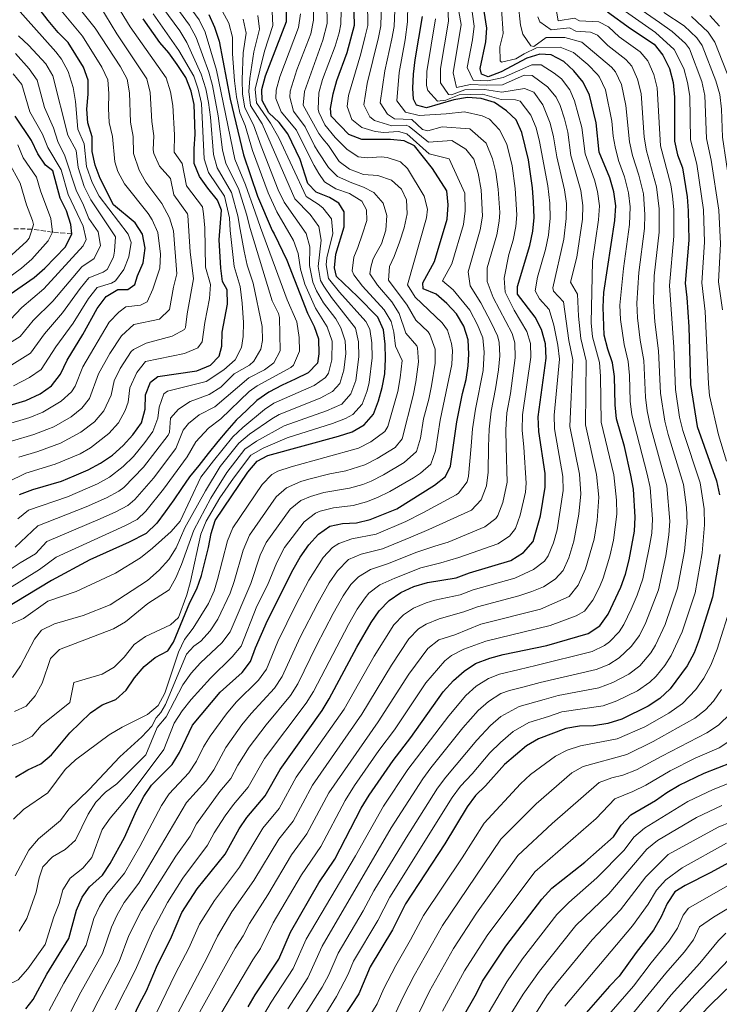
# Model space of a CAD drawing. Units: metres. Extents: x 630222 to 631958, y 4787517 to 4789857.
# Drawn here: x 631311 to 631564, y 4787945 to 4788301 of the extents above; entities that cross this region are included whole.
import ezdxf

# ---------------------------------------------------------------- set-up
doc = ezdxf.new("R2010")
doc.units = ezdxf.units.M
doc.header["$MEASUREMENT"] = 0
doc.linetypes.add('DGN Style 3', pattern=[2.435891, 1.739922, -0.695969])
for name, color, linetype, lineweight in [('Barranco lineal', 142, 'DGN Style 3', 13), ('Curva de nivel directora', 30, 'Continuous', 30), ('Curva de nivel intermedia', 30, 'Continuous', 0)]:
    doc.layers.add(name, color=color, linetype=linetype, lineweight=lineweight)

msp = doc.modelspace()

# ---------------------------------------------------------------- linework, layer by layer
at = {"layer": 'Barranco lineal', "color": 142, "linetype": 'DGN Style 3', "lineweight": 13}
msp.add_polyline3d([(631329.97, 4788223.31, 575), (631322.98, 4788223.93, 570), (631315.61, 4788225.04, 565), (631309, 4788225.16, 560)], dxfattribs=at)
at = {"layer": 'Curva de nivel directora', "color": 30, "linetype": 'Continuous', "lineweight": 30, "flags": 128}
for points, elevation in [([(631313.33, 4787943.88), (631315.97, 4787947.19), (631320.93, 4787956.36), (631328.93, 4787969.2), (631331.69, 4787979.47), (631333.7, 4787984.12), (631336.33, 4787987.9), (631341.07, 4787992.05), (631343.78, 4787996.25), (631349, 4788005.62), (631353.31, 4788015.42), (631355.95, 4788020.38), (631358.72, 4788024.54), (631366.21, 4788032), (631368.78, 4788036.29), (631373.56, 4788046.09), (631383.53, 4788058.04), (631391.38, 4788065.16), (631394.5, 4788069.07), (631396.29, 4788074.07), (631400.6, 4788083.89), (631409.82, 4788102.26), (631412.32, 4788106.77), (631415.49, 4788111.15), (631418.94, 4788115.05), (631423.03, 4788117.91), (631427.62, 4788118.91), (631432.74, 4788119.17), (631437.61, 4788120.3), (631447.22, 4788124.16), (631460.87, 4788132.67), (631464.77, 4788135.87), (631466.62, 4788139.55), (631468.91, 4788155.54), (631470.91, 4788165.72), (631472.22, 4788170.8), (631473, 4788175.74), (631473.25, 4788179.89), (631472.92, 4788185.12), (631471.36, 4788189.99), (631468.74, 4788194.5), (631465.31, 4788198.25), (631461.38, 4788201.58), (631456.75, 4788203.49), (631456.65, 4788205.72), (631460.79, 4788213.31), (631465.36, 4788228.6), (631465.77, 4788233.81), (631465.24, 4788238.78), (631460.1, 4788246.85), (631453.57, 4788255.12), (631449.93, 4788256.87), (631444.98, 4788257.35), (631434.58, 4788257.39), (631429.88, 4788259.12), (631423.51, 4788265.73), (631423.34, 4788268.55), (631424.23, 4788273.84), (631425.54, 4788278.67), (631429.33, 4788288.77), (631431.96, 4788298.63), (631431.58, 4788312)], 700), ([(631303.29, 4788160.19), (631313.39, 4788163.24), (631318.58, 4788165.62), (631322.65, 4788168.52), (631325.91, 4788172.73), (631328.32, 4788177.82), (631333.94, 4788186.97), (631339.12, 4788196.42), (631342.42, 4788200.73), (631346.61, 4788203.26), (631350.21, 4788203.26), (631352.66, 4788205.01), (631353.66, 4788208.2), (631355.73, 4788212.92), (631356.4, 4788218.16), (631355.43, 4788223.2), (631352.86, 4788227.32), (631345.05, 4788233.83), (631340.22, 4788243.24), (631338.4, 4788248.06), (631337.32, 4788253.07), (631337.28, 4788258.27), (631335.71, 4788263.32), (631335.44, 4788268.31), (631335.92, 4788273.71), (631335.89, 4788278.71), (631334.23, 4788283.48), (631328.66, 4788292.34), (631325.06, 4788295.88), (631321.49, 4788300.24), (631318.22, 4788304.47)], 600), ([(631309.7, 4788027.44), (631314.06, 4788030.06), (631318.8, 4788032.24), (631322.61, 4788035.48), (631329.21, 4788043.37), (631336.76, 4788050.64), (631340.89, 4788053.48), (631345.9, 4788055.37), (631349.54, 4788058.76), (631352.61, 4788063.17), (631356.12, 4788067.26), (631360.06, 4788070.5), (631364.65, 4788072.98), (631366.66, 4788076.06), (631372.5, 4788090.44), (631375.09, 4788095.34), (631376.74, 4788100.06), (631379.33, 4788110.22), (631380.19, 4788115.25), (631381.73, 4788120.01), (631393.53, 4788137.38), (631396.82, 4788141.39), (631400.71, 4788143.44), (631426.23, 4788150.34), (631431.1, 4788151.9), (631435.42, 4788154.4), (631438.79, 4788158.35), (631440.58, 4788163.05), (631441.97, 4788167.9), (631442.86, 4788172.84), (631443.16, 4788178.2), (631443.04, 4788183.58), (631442.38, 4788188.73), (631440.36, 4788193.31), (631433.09, 4788200.79), (631425.47, 4788207.9), (631424.69, 4788211.08), (631425.22, 4788215.99), (631428.27, 4788225.87), (631428.27, 4788231.22), (631426.35, 4788234.33), (631422.99, 4788236.45), (631418.16, 4788238.31), (631415.16, 4788241.44), (631412.41, 4788250.15), (631407.9, 4788259.45), (631404.76, 4788263.5), (631401.09, 4788266.99), (631398.65, 4788271.47), (631398.53, 4788275.44), (631399.81, 4788280.27), (631407.39, 4788299.93), (631407.46, 4788304.93)], 675), ([(631393.65, 4787944.52), (631396.11, 4787948.87), (631404.69, 4787961.71), (631408.82, 4787971.48), (631419.09, 4787989.24), (631424.81, 4787997.8), (631434.4, 4788016.21), (631437.2, 4788020.87), (631445.93, 4788033.46), (631452.32, 4788041.73), (631463.98, 4788058.12), (631467.69, 4788062.27), (631471.48, 4788065.66), (631475.67, 4788068.4), (631480.82, 4788070.32), (631485.64, 4788071.63), (631501.34, 4788074.85), (631516.28, 4788079.18), (631520.42, 4788081.99), (631523.47, 4788086.15), (631528, 4788095.86), (631529.71, 4788100.55), (631531.07, 4788105.75), (631532.98, 4788116.1), (631533.28, 4788121.15), (631532.6, 4788131.22), (631531.72, 4788136.32), (631529.35, 4788146.64), (631526.49, 4788156.63), (631526.01, 4788161.61), (631525.75, 4788171.88), (631525.07, 4788176.83), (631523.36, 4788181.78), (631522.09, 4788186.84), (631521.71, 4788196.93), (631521.95, 4788202.23), (631525.87, 4788228.16), (631526.24, 4788233.48), (631525.51, 4788238.42), (631524.11, 4788243.48), (631520.22, 4788252.81), (631519.17, 4788263.3), (631516.72, 4788273.35), (631514.47, 4788278.02), (631511.07, 4788282.11), (631507.43, 4788285.53), (631502.96, 4788287.91), (631498.84, 4788288.12), (631494.11, 4788286.68), (631484.82, 4788281.8), (631480.19, 4788279.9), (631477.74, 4788280.9), (631477.33, 4788283.01), (631479.35, 4788292.56), (631479.76, 4788297.55), (631478.17, 4788307.5)], 750), ([(631379.38, 4788302.48), (631381.4, 4788297.91), (631383.15, 4788292.83), (631387.11, 4788271.84), (631391.9, 4788251.88), (631397, 4788236.96), (631402.26, 4788224.57), (631402.92, 4788223.38), (631407.5, 4788213.86), (631415.06, 4788194.67), (631417.46, 4788189.93), (631418.97, 4788185.51), (631419.12, 4788180.02), (631418.56, 4788176.75), (631415.23, 4788173.25), (631410.51, 4788170.95), (631405.84, 4788168.75), (631401.01, 4788166.26), (631396.75, 4788163.25), (631393.08, 4788159.79), (631389.29, 4788156.19), (631385.88, 4788152.25), (631382.65, 4788148.42), (631379.21, 4788144.08), (631375.76, 4788139.84), (631372.46, 4788135.64), (631369.53, 4788131.55), (631366.75, 4788127.39), (631363.6, 4788123.12), (631360.63, 4788119), (631356.85, 4788115.28), (631350.65, 4788112.12), (631336.42, 4788105.74), (631322.63, 4788098.32), (631304.98, 4788087.58)], 650), ([(631311.06, 4788129.35), (631315.89, 4788131.16), (631326.2, 4788134.15), (631330.83, 4788136.03), (631335.89, 4788138.24), (631340.29, 4788140.61), (631344.71, 4788143.57), (631348.52, 4788146.96), (631352.01, 4788150.79), (631355.1, 4788155.15), (631356.44, 4788160.09), (631356.54, 4788165.33), (631358.32, 4788169.89), (631361.03, 4788171.83), (631375.13, 4788173.96), (631380.03, 4788176), (631383.11, 4788179.24), (631384.15, 4788182.88), (631384.22, 4788187.88), (631386.1, 4788197.99), (631386.06, 4788203.15), (631384.35, 4788206.15), (631383.78, 4788210.91), (631383.17, 4788221.15), (631383.99, 4788231.92), (631382.5, 4788235.48), (631379, 4788239.75), (631376.03, 4788244.01), (631374.17, 4788248.67), (631374.08, 4788254.02), (631374.42, 4788259.23), (631374.11, 4788269.93), (631373.02, 4788274.8), (631371.05, 4788279.76), (631368.04, 4788284.44), (631364.96, 4788288.59), (631361.67, 4788292.35), (631355.67, 4788300.87)], 625), ([(631349.95, 4787936.27), (631354.37, 4787945.7), (631356.91, 4787950.31), (631360.84, 4787959.66), (631365.58, 4787968.94), (631369.7, 4787978.63), (631375.16, 4787987.13), (631385.29, 4787999.65), (631390.34, 4788008.71), (631393.14, 4788012.85), (631399.76, 4788020.7), (631405.1, 4788030.13), (631420.24, 4788051.41), (631422.87, 4788055.66), (631432.82, 4788074.3), (631438.01, 4788083.22), (631440.84, 4788087.34), (631444.53, 4788091.16), (631448.69, 4788093.93), (631453.34, 4788096.13), (631458.36, 4788097.59), (631468.64, 4788099.33), (631473.4, 4788101.11), (631488.38, 4788105.52), (631492.89, 4788108.4), (631496.37, 4788112.41), (631499.03, 4788121.66), (631500.77, 4788131.93), (631500.75, 4788136.93), (631498.48, 4788152.05), (631498.2, 4788157.38), (631501.14, 4788178.52), (631500.84, 4788183.64), (631499.39, 4788188.81), (631497.12, 4788193.27), (631490.72, 4788201.62), (631490.77, 4788204.3), (631495.21, 4788219.14), (631496.36, 4788224.26), (631496.73, 4788229.24), (631496.54, 4788234.7), (631496.17, 4788239.93), (631494.69, 4788250.07), (631492.36, 4788259.87), (631490.25, 4788264.4), (631486.8, 4788267.66), (631482.5, 4788270.65), (631477.72, 4788272.14), (631472.73, 4788272.52), (631467.78, 4788271.6), (631457.88, 4788268.78), (631454.37, 4788269.7), (631453.21, 4788271.95), (631453.05, 4788275.88), (631453.2, 4788280.88), (631453.9, 4788286.08), (631456.54, 4788301.73)], 725), ([(631523.2, 4788303.43), (631531.51, 4788297.41), (631540.1, 4788291.69), (631543.23, 4788287.71), (631545.64, 4788282.93), (631546.89, 4788277.87), (631547.46, 4788272.59), (631547.43, 4788256.79), (631548.5, 4788251.78), (631550.28, 4788247.11), (631552.03, 4788236.65), (631552.36, 4788231.66), (631552.54, 4788221.02), (631551.25, 4788205.49), (631551.92, 4788200.34), (631552.56, 4788189.84), (631553.13, 4788168.95), (631555.64, 4788153.81), (631562.6, 4788134.27), (631563.68, 4788129.17)], 775), ([(631563.62, 4788298.21), (631560.12, 4788302.04)], 800), ([(631307.79, 4788201.52), (631316.43, 4788207.63), (631320.18, 4788210.94), (631327.71, 4788218.63), (631329.97, 4788223.31), (631329.56, 4788226.73), (631328.03, 4788231.66), (631325.8, 4788236.14), (631323.08, 4788245.99), (631320.51, 4788248.1), (631317.67, 4788252.21), (631315.39, 4788256.96), (631309.51, 4788265.76)], 575), ([(631563.75, 4788107.69), (631561.09, 4788092.26), (631556.37, 4788077.04), (631554.54, 4788072.25), (631551.93, 4788067.51), (631545.83, 4788059.22), (631542.16, 4788055.82), (631537.88, 4788052.94), (631528.39, 4788048.32), (631523.34, 4788046.72), (631518.14, 4788045.9), (631513.11, 4788045.79), (631508.19, 4788044.91), (631498.34, 4788041.23), (631494.06, 4788038.66), (631486.05, 4788032.01), (631479.23, 4788024.22), (631475.58, 4788020.73), (631472.58, 4788016.73), (631464.55, 4788003.33), (631450.37, 4787981.74), (631445.7, 4787972.39), (631437.65, 4787958.95), (631433.53, 4787949.28), (631427.96, 4787940.84)], 775), ([(631470.76, 4787940.33), (631475.97, 4787949.34), (631478.1, 4787953.87), (631486.54, 4787966.45), (631499.52, 4787983.43), (631503.12, 4787987.37), (631515.03, 4787996.76), (631525.41, 4788005.87), (631528.13, 4788010.07), (631531.62, 4788013.76), (631540.58, 4788018.98), (631544.66, 4788021.87), (631549.08, 4788024.47), (631558.1, 4788028.81), (631568.01, 4788032.72)], 800), ([(631569.52, 4787997.95), (631560.53, 4787992.96), (631551.31, 4787988.34), (631547.59, 4787986.04), (631544.8, 4787981.88), (631542.64, 4787977.05), (631539.78, 4787972.17), (631533.56, 4787964.15), (631527.49, 4787955.57), (631523.98, 4787952.02), (631513.88, 4787940.44)], 825), ([(631469.7, 4787807.69), (631470.16, 4787808.46), (631479.58, 4787824.34), (631484.07, 4787834.07), (631493.92, 4787852.78), (631497.91, 4787862.05), (631500.63, 4787866.54), (631506.1, 4787875.17), (631509.02, 4787879.27), (631512.01, 4787883.49), (631515.07, 4787887.44), (631522.12, 4787895.05), (631528.51, 4787903.71), (631535.36, 4787911.92), (631540.73, 4787921.02), (631547.31, 4787929.45), (631553.33, 4787937.94), (631560.48, 4787945.46), (631571.81, 4787956.38)], 850)]:
    msp.add_lwpolyline(points, dxfattribs=dict(at, elevation=elevation))
at = {"layer": 'Curva de nivel intermedia', "color": 30, "linetype": 'Continuous', "lineweight": 0, "flags": 128}
for points, elevation in [([(631306.5, 4788094.92), (631318.27, 4788102.31), (631324.3, 4788106.67), (631349.13, 4788117.97), (631353.54, 4788120.35), (631356.67, 4788123.32), (631363.1, 4788131.31), (631371.63, 4788142.9), (631374.67, 4788148.33), (631379.32, 4788153.25), (631383.73, 4788156.59), (631394.02, 4788166.45), (631396.86, 4788168.47), (631409.01, 4788175.18), (631409.99, 4788175.98), (631412.16, 4788180.98), (631412.02, 4788185.98), (631411.19, 4788191.54), (631407.62, 4788199.52), (631398.01, 4788225.63), (631396.1, 4788231.12), (631392.6, 4788241.03), (631388.73, 4788250.3), (631382.21, 4788282.35), (631378.11, 4788296.05), (631375.91, 4788300.54), (631356.74, 4788326.66)], 645), ([(631304.87, 4788100.4), (631311.34, 4788104.74), (631316.9, 4788107.91), (631320.99, 4788112.34), (631340.18, 4788120.52), (631345.82, 4788123.04), (631350.23, 4788125.41), (631352.69, 4788127.58), (631359.46, 4788135.22), (631367.5, 4788145.96), (631370.14, 4788152.58), (631372.08, 4788154.93), (631375.98, 4788158.08), (631381.58, 4788160.93), (631393.85, 4788171.45), (631399.55, 4788174.26), (631402.84, 4788176.85), (631405.13, 4788181.16), (631404.92, 4788193.16), (631404.57, 4788194.64), (631402.24, 4788199.14), (631394.35, 4788225.27), (631393.01, 4788230.46), (631390.08, 4788239.64), (631385.55, 4788248.73), (631384.32, 4788253.58), (631382.73, 4788265.91), (631380.77, 4788276.77), (631379.46, 4788281.6), (631374.82, 4788294.18), (631372.45, 4788298.57), (631352.89, 4788325.51)], 640), ([(631375.57, 4787941.67), (631388.88, 4787965.76), (631391.77, 4787970.16), (631394.03, 4787974.62), (631400.69, 4787984.98), (631409.19, 4787999.39), (631414.79, 4788006.96), (631422.68, 4788021.78), (631440.54, 4788047.3), (631451.52, 4788064.59), (631458.43, 4788073.83), (631462.33, 4788076.95), (631468.2, 4788078.77), (631477.53, 4788082.54), (631499.04, 4788087.95), (631509.41, 4788092.55), (631512.63, 4788096.65), (631515.34, 4788102.48), (631518.41, 4788113.26), (631519.57, 4788120.01), (631520.08, 4788128.33), (631519.33, 4788136.56), (631515.29, 4788154.47), (631515.5, 4788177.51), (631513.59, 4788185.56), (631512.78, 4788193.68), (631512.47, 4788201.61), (631509.91, 4788205.94), (631512.15, 4788214.93), (631514.22, 4788228.59), (631514.38, 4788233.59), (631513.65, 4788238.91), (631510.02, 4788251.62), (631508.91, 4788259.95), (631507.74, 4788264.84), (631506.16, 4788269.56), (631504.78, 4788272.57), (631501.57, 4788276.3), (631496.04, 4788280.37), (631493.15, 4788280.54), (631485.32, 4788277.06), (631479.44, 4788276.93), (631473.76, 4788277.18), (631468.8, 4788276.1), (631467.53, 4788281.38), (631470.48, 4788298.88), (631467.62, 4788314.99)], 740), ([(631306.75, 4788133.75), (631313.37, 4788136.97), (631323.96, 4788140.3), (631332.93, 4788144.02), (631336.76, 4788146.19), (631343.35, 4788151.27), (631346.79, 4788155.18), (631349.23, 4788159.58), (631350.33, 4788162.62), (631350.9, 4788167.82), (631353.44, 4788173.31), (631356.59, 4788177.33), (631370.64, 4788180.17), (631375.46, 4788182.23), (631377.02, 4788184.39), (631377.91, 4788191.3), (631379.61, 4788200.03), (631379.99, 4788205.02), (631378.17, 4788211.31), (631377.92, 4788225.55), (631377.52, 4788230.53), (631377.08, 4788233.03), (631371.4, 4788240.68), (631369.84, 4788248.68), (631366.95, 4788252.77), (631366.99, 4788259.04), (631366.38, 4788269.6), (631365.6, 4788274.58), (631364.02, 4788279.55), (631351.02, 4788297.96), (631343.84, 4788309.91)], 620), ([(631308.16, 4788148.52), (631316.31, 4788150.97), (631320.98, 4788152.73), (631323.48, 4788153.79), (631329.71, 4788157.35), (631333.64, 4788160.51), (631336.35, 4788163.95), (631339.61, 4788172.82), (631343.69, 4788180.14), (631347.88, 4788186.58), (631352.38, 4788190.69), (631361.65, 4788192.59), (631365.23, 4788196.08), (631366.64, 4788204.12), (631367.86, 4788208.96), (631366.68, 4788224.38), (631365.18, 4788229.14), (631362.45, 4788234.21), (631356.66, 4788241.91), (631354.31, 4788246.3), (631352.22, 4788252.32), (631352.15, 4788258.45), (631351.14, 4788263.56), (631350.76, 4788274.15), (631349.97, 4788279.09), (631347.51, 4788283.54), (631338.44, 4788297.47), (631327.51, 4788311.3)], 610), ([(631305.62, 4788154.31), (631314.85, 4788157.1), (631319.48, 4788158.98), (631326.18, 4788162.94), (631329.81, 4788166.41), (631331.13, 4788168.34), (631333.97, 4788175.32), (631343.5, 4788191.5), (631346.95, 4788195.12), (631349.49, 4788196.97), (631354.81, 4788197.59), (631357.16, 4788198.8), (631359.15, 4788203.39), (631361.78, 4788210.89), (631361.95, 4788215.96), (631361.05, 4788223.79), (631359.02, 4788228.38), (631357.49, 4788230.66), (631349.03, 4788241.42), (631346.59, 4788245.81), (631345.54, 4788249.25), (631344.7, 4788258.46), (631343.42, 4788263.5), (631343.17, 4788268.49), (631343.34, 4788273.93), (631342.92, 4788278.92), (631340.83, 4788283.48), (631333.77, 4788294.6), (631322.95, 4788307.73)], 605), ([(631308.95, 4788168.48), (631314.76, 4788171.58), (631318.88, 4788174.43), (631324.22, 4788182.56), (631330.44, 4788191.1), (631336.03, 4788200.04), (631339.14, 4788203.95), (631344.32, 4788205.57), (631345.71, 4788206.34), (631348.8, 4788210.43), (631350.58, 4788215), (631351.33, 4788220.19), (631350.34, 4788223.23), (631339.82, 4788236.95), (631337.34, 4788241.82), (631335.33, 4788247.65), (631334.44, 4788255.81), (631332.1, 4788261.1), (631331.28, 4788271.06), (631330.49, 4788276.13), (631328.66, 4788281.9), (631326.24, 4788286.31), (631324.21, 4788288.98), (631309.34, 4788305.72)], 595), ([(631309.55, 4788110.29), (631317.68, 4788118.01), (631335.11, 4788124.83), (631342.51, 4788128.11), (631346.91, 4788130.48), (631348.7, 4788131.88), (631355.81, 4788139.13), (631364.74, 4788150.72), (631365.18, 4788151.75), (631365.61, 4788156.83), (631368.47, 4788160.11), (631372.64, 4788162.91), (631379.55, 4788165.34), (631383.74, 4788168.08), (631388.56, 4788172.84), (631394.07, 4788175.92), (631395.62, 4788177.4), (631398.13, 4788181.73), (631398.82, 4788184.89), (631398.67, 4788189.88), (631395.37, 4788205.57), (631393.27, 4788212.09), (631392.12, 4788217.09), (631390.7, 4788224.91), (631389.91, 4788229.8), (631387.55, 4788238.25), (631382.38, 4788247.16), (631381.04, 4788252), (631379.96, 4788265.36), (631379.31, 4788270.69), (631378.31, 4788275.59), (631376.7, 4788280.89), (631371.53, 4788292.32), (631368.93, 4788296.57), (631362.79, 4788304.78)], 635), ([(631417.16, 4788305.76), (631417.15, 4788300.37), (631416.17, 4788295.47), (631411.18, 4788282.43), (631408.81, 4788274.8), (631408.58, 4788272.56), (631409.99, 4788267.61), (631414.14, 4788261.96), (631417.53, 4788255.1), (631418.89, 4788252.94), (631422.58, 4788247.3), (631425.77, 4788244.02), (631431.02, 4788241.76), (631435.21, 4788240.22), (631438.89, 4788238.29), (631442.32, 4788234.35), (631443.68, 4788229.92), (631443.27, 4788224.64), (631441.67, 4788219.78), (631439.17, 4788215.27), (631438.53, 4788213.99), (631437.87, 4788211.3), (631437.47, 4788208.93), (631440.32, 4788204.8), (631445.38, 4788198.81), (631448.13, 4788194.63), (631450.45, 4788187.55), (631454.44, 4788182.91), (631454.67, 4788182.18), (631455.1, 4788177.21), (631454.08, 4788169.99), (631453.16, 4788165.07), (631449.18, 4788149.36), (631446.68, 4788146.27), (631440.13, 4788142.33), (631435.69, 4788140.06), (631428.84, 4788137.87), (631423.06, 4788136.76), (631415.43, 4788134.8), (631412.65, 4788133.96), (631407.43, 4788131.77), (631403.69, 4788128.44), (631394.09, 4788114.62), (631391.76, 4788109.28), (631388.54, 4788097.96), (631387.11, 4788093.73), (631382.71, 4788084.35), (631379.83, 4788080.2), (631376.5, 4788076.46), (631374, 4788074.65), (631371.35, 4788071.73), (631363.76, 4788053.59), (631362.04, 4788050.69), (631360.45, 4788048.73), (631358.84, 4788045.8), (631355.21, 4788041.89), (631347.34, 4788034.7), (631336.27, 4788022.95), (631328.86, 4788015.85), (631325.86, 4788011.76), (631317.9, 4788005.13), (631314.45, 4788001.12), (631309.57, 4787991.87)], 685), ([(631310.85, 4788142.77), (631317.77, 4788144.83), (631325.93, 4788147.87), (631333.24, 4788151.77), (631338.18, 4788155.58), (631341.57, 4788159.56), (631344.23, 4788165.15), (631345.25, 4788170.32), (631347.44, 4788174.8), (631351.37, 4788180.85), (631352.26, 4788181.66), (631356.75, 4788183.94), (631366.14, 4788186.38), (631370.58, 4788188.88), (631370.93, 4788189.55), (631371.56, 4788194.51), (631373.93, 4788207.06), (631372.65, 4788216.8), (631371.78, 4788229.94), (631371.67, 4788230.57), (631366.76, 4788237.34), (631365.59, 4788243.34), (631361.55, 4788247.72), (631359.59, 4788252.36), (631359.37, 4788253.64), (631359.58, 4788258.64), (631358.85, 4788263.8), (631358.19, 4788274.26), (631357.04, 4788279.24), (631346.16, 4788295.4), (631340.04, 4788305.52)], 615), ([(631422.01, 4788306.17), (631422.13, 4788299.15), (631420.55, 4788293.23), (631413.87, 4788274.67), (631413.46, 4788269.72), (631419.07, 4788259.5), (631420.51, 4788257.55), (631422.55, 4788255.22), (631426.46, 4788249.36), (631430.16, 4788246.7), (631435.26, 4788244.73), (631440.39, 4788244.39), (631445.26, 4788242.64), (631448.89, 4788239.45), (631450.68, 4788235.62), (631450.94, 4788230.5), (631449.86, 4788225.5), (631448.19, 4788220.27), (631446.3, 4788215.17), (631444.6, 4788211.58), (631444.17, 4788206.59), (631451, 4788197.59), (631454.09, 4788192.23), (631458.51, 4788187.98), (631459.18, 4788186.99), (631461.1, 4788181.72), (631461.07, 4788176.72), (631459.69, 4788168.57), (631458.76, 4788163.65), (631456.86, 4788156.66), (631455.83, 4788149.66), (631454.33, 4788144.78), (631449.85, 4788140.81), (631442.45, 4788136.41), (631437.99, 4788134.14), (631434.97, 4788132.93), (631430.14, 4788131.64), (631420.85, 4788130.03), (631416.04, 4788128.65), (631412.66, 4788127.15), (631408.77, 4788123.98), (631400.1, 4788111.98), (631397.97, 4788107.45), (631394.58, 4788097.29), (631387.08, 4788079.82), (631384.09, 4788075.81), (631376.37, 4788068.63), (631373.01, 4788064.92), (631370.08, 4788060.69), (631363.97, 4788049.19), (631360.76, 4788045.35), (631356.73, 4788035.41), (631346.18, 4788025), (631342.13, 4788021.94), (631338.64, 4788018.36), (631335.82, 4788014.02), (631331.28, 4788004.62), (631327.6, 4788001.31), (631323.02, 4787998.68), (631319.55, 4787995.08), (631318.24, 4787991.04), (631317.17, 4787985.93), (631313.72, 4787976.38), (631311.01, 4787971.9)], 690), ([(631436.7, 4788306.97), (631436.74, 4788298.5), (631435.8, 4788294.56), (631434.24, 4788288.23), (631429.79, 4788273.22), (631429.31, 4788269.23), (631431.05, 4788264.61), (631434.55, 4788261.69), (631439.39, 4788260.22), (631442.53, 4788259.84), (631447.82, 4788260.26), (631450.82, 4788259.43), (631458.91, 4788252.18), (631466.13, 4788250.36), (631471.8, 4788237.94), (631471.93, 4788231.67), (631471.33, 4788226.71), (631467.07, 4788212.46), (631463.76, 4788206.39), (631467.54, 4788203.08), (631473.54, 4788195.84), (631476.36, 4788190.5), (631478.21, 4788185.86), (631478.77, 4788180.64), (631478.33, 4788174.05), (631475.6, 4788160.13), (631474.55, 4788153.01), (631474, 4788146.74), (631473.1, 4788135.98), (631472.6, 4788133.88), (631469.49, 4788129.8), (631468.62, 4788129.16), (631456.59, 4788122.67), (631450.48, 4788119.54), (631439.83, 4788115.03), (631431, 4788113.36), (631426.31, 4788111.67), (631424.06, 4788110.27), (631420.69, 4788106.57), (631415.46, 4788098.45), (631410.85, 4788089.5), (631404.33, 4788076.37), (631400.17, 4788066.39), (631397.27, 4788062.32), (631389.3, 4788054.41), (631385.76, 4788050.28), (631379.9, 4788042.17), (631377.54, 4788038.28), (631374.98, 4788033.17), (631372.23, 4788028.99), (631365.04, 4788021.37), (631362.34, 4788017.17), (631354.49, 4788002.39), (631348.96, 4787992.72), (631342.58, 4787985.03), (631340.01, 4787980.72), (631337.97, 4787976.4), (631335.16, 4787966.79), (631327.1, 4787953.13), (631321.83, 4787943.2)], 705), ([(631366.88, 4787939.72), (631378.91, 4787962.57), (631382.49, 4787970.05), (631387.72, 4787978.77), (631395.7, 4787990.11), (631404.63, 4788005.07), (631409.78, 4788011.54), (631416.82, 4788024.56), (631434.65, 4788050.09), (631445.29, 4788067.83), (631451.58, 4788077.31), (631455.06, 4788080.93), (631457.81, 4788082.62), (631462.46, 4788084.46), (631471.45, 4788086.96), (631476.37, 4788088.79), (631491.2, 4788092.77), (631495.94, 4788094.32), (631500.11, 4788096.09), (631504.38, 4788098.74), (631507.21, 4788101.91), (631509.32, 4788106.45), (631511.1, 4788112.48), (631512.96, 4788122.2), (631513.64, 4788129.62), (631513.14, 4788136.69), (631509.68, 4788153.88), (631510.71, 4788177.85), (631509.34, 4788184.92), (631507.35, 4788198.83), (631503.72, 4788202.7), (631503.51, 4788203.84), (631507.49, 4788221.38), (631508.39, 4788228.81), (631508.42, 4788234.21), (631507.77, 4788239.16), (631504.92, 4788251.05), (631503.79, 4788258.28), (631502.61, 4788263.18), (631499.94, 4788269.85), (631496.72, 4788274.42), (631493.27, 4788275.76), (631485.09, 4788274.43), (631478.81, 4788275.34), (631471.77, 4788275.32), (631466.93, 4788273.48), (631465.83, 4788273.63), (631462.94, 4788277.73), (631462.98, 4788282.9), (631465.83, 4788300.06), (631465.61, 4788305.02)], 735), ([(631369.99, 4787990.92), (631378.97, 4788002.91), (631381.37, 4788007.29), (631385.35, 4788013.48), (631388.27, 4788017.54), (631393.57, 4788023.82), (631399.5, 4788034.18), (631414.55, 4788054.1), (631417.2, 4788058.34), (631429.78, 4788082.46), (631432.93, 4788087.98), (631435.77, 4788092.1), (631437.15, 4788093.69), (631441.15, 4788096.71), (631446.47, 4788099.21), (631455.85, 4788102.92), (631463.13, 4788104.74), (631469.6, 4788106.61), (631483.66, 4788111.59), (631487.93, 4788114.27), (631490.05, 4788117.1), (631491.77, 4788121.83), (631493.71, 4788130.15), (631493.94, 4788133.46), (631493, 4788146.43), (631492.48, 4788152.48), (631492.55, 4788158.07), (631495.56, 4788178.8), (631495.43, 4788183.75), (631494.1, 4788188.07), (631489.54, 4788195.79), (631486.37, 4788202.34), (631486, 4788207.33), (631487.69, 4788215.87), (631489.24, 4788221.03), (631490.2, 4788225.97), (631490.54, 4788230.16), (631489.98, 4788239.7), (631488.8, 4788247.81), (631486.93, 4788255.65), (631484.22, 4788260.89), (631480.67, 4788264.66), (631478.02, 4788265.9), (631471.61, 4788267.29), (631465.05, 4788266.59), (631455.31, 4788266.01), (631450.41, 4788267.24), (631447.23, 4788271.27), (631448.08, 4788281.52), (631450.22, 4788293.25), (631451.12, 4788299.77), (631451.2, 4788306.31)], 720), ([(631375.01, 4788010.56), (631383.4, 4788022.23), (631387.37, 4788026.93), (631389.88, 4788031.67), (631393.91, 4788038.22), (631400.06, 4788046.32), (631408.84, 4788056.8), (631411.52, 4788061.03), (631418.2, 4788074.89), (631424.32, 4788086.45), (631427.85, 4788092.74), (631430.7, 4788096.86), (631433.45, 4788099.67), (631437.77, 4788102.26), (631444.26, 4788104.48), (631454.06, 4788108.46), (631460.95, 4788110.72), (631465.81, 4788112.12), (631478.94, 4788117.66), (631482.95, 4788120.66), (631483.73, 4788121.8), (631485.52, 4788126.48), (631487.08, 4788133.74), (631486.67, 4788146.53), (631486.51, 4788152.66), (631486.9, 4788158.76), (631488.22, 4788165.72), (631489.94, 4788178.61), (631489.83, 4788184.05), (631488.8, 4788187.33), (631481.96, 4788200.38), (631479.87, 4788206.09), (631479.86, 4788211.11), (631483.27, 4788222.92), (631484.2, 4788227.85), (631484.35, 4788231.07), (631483.8, 4788239.47), (631482.91, 4788245.56), (631481.8, 4788250.43), (631479.43, 4788256.07), (631473.53, 4788261.15), (631463.58, 4788261.95), (631458.39, 4788260.48), (631456.55, 4788260.93), (631452.59, 4788264.57), (631446.45, 4788264.78), (631443.84, 4788266.45), (631441.26, 4788270.59), (631442.95, 4788282.16), (631445.41, 4788293.69), (631446.3, 4788298.1), (631446.68, 4788306.9)], 715), ([(631405.85, 4788063.71), (631412.33, 4788077.89), (631418.68, 4788090.12), (631422.8, 4788097.49), (631425.77, 4788101.82), (631429.77, 4788105.89), (631434.38, 4788107.81), (631442.04, 4788109.75), (631452.27, 4788114), (631458.77, 4788116.7), (631474.21, 4788123.73), (631477.72, 4788127.38), (631479.58, 4788132.4), (631480.24, 4788137.36), (631480.33, 4788146.63), (631480.53, 4788152.83), (631481.25, 4788159.44), (631482.89, 4788167.42), (631483.91, 4788174.34), (631484.41, 4788179.34), (631484.19, 4788184.32), (631483.51, 4788186.59), (631481.36, 4788191.13), (631477.55, 4788198.42), (631473.71, 4788204.58), (631472.94, 4788209.59), (631477.3, 4788224.82), (631478.1, 4788229.76), (631477.61, 4788239.24), (631476.56, 4788245.24), (631475.04, 4788250.26), (631472.16, 4788253.87), (631467.12, 4788256.99), (631458.65, 4788256.33), (631451.7, 4788262), (631450.66, 4788262.5), (631445.49, 4788262.31), (631439.21, 4788264.25), (631437.55, 4788265.53), (631435.29, 4788269.91), (631436.54, 4788277.55), (631440.61, 4788294.12), (631441.52, 4788298.3), (631441.69, 4788306.93)], 710), ([(631504.43, 4788305.66), (631505.42, 4788300.13), (631511.28, 4788301.09), (631513.15, 4788300.11), (631520.14, 4788299.76), (631523.65, 4788298), (631527.42, 4788294.35), (631534.97, 4788288.95), (631537.78, 4788285.69), (631539.93, 4788280.78), (631541.11, 4788275.93), (631542.38, 4788255.05), (631546.06, 4788240.95), (631546.75, 4788237.02), (631547.13, 4788232.03), (631547.21, 4788222.45), (631545.61, 4788204.66), (631547.19, 4788182.52), (631547.78, 4788167.21), (631549.27, 4788157.24), (631550.38, 4788152.37), (631556.65, 4788133.48), (631558.07, 4788124.1), (631558.22, 4788118.35), (631557.4, 4788108.29), (631554.82, 4788093.92), (631550.21, 4788079.77), (631546.24, 4788071.24), (631543.98, 4788067.62), (631540.75, 4788063.77), (631538.46, 4788061.64), (631534.01, 4788058.53), (631526.63, 4788054.9), (631521.62, 4788053.14), (631506.82, 4788050.9), (631501.93, 4788049.26), (631494.84, 4788047.05), (631489.25, 4788043.89), (631484.64, 4788039.87), (631480.85, 4788036.2), (631474.42, 4788028.54), (631470.21, 4788024.1), (631467.25, 4788020.07), (631444.67, 4787984.07), (631440.38, 4787975.76), (631431.63, 4787960.99), (631429.71, 4787956.37), (631425.51, 4787948.35), (631419.69, 4787938.93)], 770), ([(631485.01, 4788304.49), (631485.6, 4788295.59), (631484.44, 4788290.71), (631484.54, 4788285.76), (631485.02, 4788285.23), (631490.2, 4788286.48), (631493.13, 4788288.3), (631497.63, 4788290.38), (631506.11, 4788290.64), (631510.96, 4788288.75), (631516.1, 4788284.34), (631519.59, 4788280.75), (631520.35, 4788279.78), (631522.51, 4788275.27), (631524.83, 4788264), (631525.26, 4788258.59), (631525.96, 4788254.67), (631527.24, 4788249.82), (631529.38, 4788243.89), (631530.86, 4788238.07), (631531.46, 4788233.11), (631531.21, 4788226.73), (631529, 4788210.79), (631527.75, 4788197.61), (631527.97, 4788192.44), (631529.2, 4788183.4), (631530.75, 4788177.27), (631531.2, 4788172.29), (631531.43, 4788163.01), (631532, 4788158.04), (631537.59, 4788136.72), (631538.6, 4788131.83), (631539.53, 4788120.4), (631539.2, 4788115.41), (631538.33, 4788110.07)], 755), ([(631491.05, 4788306.48), (631491.85, 4788298.61), (631492.75, 4788295.31), (631495.58, 4788291.15), (631496.62, 4788290.94), (631501.16, 4788294.08), (631507.83, 4788294.12), (631514.02, 4788292.42), (631524.72, 4788283.49), (631526.17, 4788281.76), (631528.29, 4788277.18), (631529.89, 4788269.66), (631531.2, 4788256.46), (631532.28, 4788251.57), (631534.53, 4788244.53), (631536.18, 4788237.72), (631536.77, 4788230.3), (631536.54, 4788225.3), (631534.56, 4788209.44), (631533.79, 4788198.29), (631534.04, 4788193.04), (631535.04, 4788185.01), (631536.34, 4788177.7), (631536.94, 4788164.42), (631537.5, 4788159.45), (631538.6, 4788154.34), (631544.6, 4788132.44), (631545.77, 4788119.72), (631545.42, 4788114.73), (631544.31, 4788107.25), (631541.59, 4788094.96), (631537.02, 4788083.2), (631534.75, 4788078.5), (631531.77, 4788074.49), (631527.4, 4788070.37), (631523.73, 4788068.04), (631519.11, 4788066.2)], 760), ([(631566.19, 4788141.35), (631563.25, 4788150.86), (631560.09, 4788165.05), (631559.63, 4788169.29), (631558.49, 4788195.35), (631557.24, 4788205.68), (631558.25, 4788220.35), (631557.83, 4788231.96), (631555.44, 4788248.51), (631553.2, 4788257.25), (631552.9, 4788272.92), (631552.1, 4788277.86), (631550.74, 4788282.91), (631547.31, 4788289.81), (631540.53, 4788295.97), (631527.29, 4788305.14)], 780), ([(631563.37, 4788231.82), (631560.61, 4788249.9), (631558.97, 4788257.71), (631558.34, 4788273.26), (631557.22, 4788278.27), (631552.85, 4788290.02), (631551.38, 4788291.91), (631546.63, 4788296.24), (631542.03, 4788299.55), (631531.37, 4788306.86)], 785), ([(631402.25, 4788303.53), (631402.54, 4788298.51), (631399.54, 4788289.26), (631396.11, 4788275.53), (631396.57, 4788270.57), (631401.7, 4788263.23), (631404.7, 4788257.93), (631414.55, 4788236.74), (631418.85, 4788234.07), (631420.48, 4788232.65), (631423.63, 4788228.75), (631424.12, 4788223.47), (631422.04, 4788214.64), (631421.77, 4788212.2), (631422.61, 4788207.23), (631426.56, 4788202.29), (631436.08, 4788191.75), (631437.47, 4788189), (631438.23, 4788183.97), (631438.35, 4788178.56), (631437.29, 4788169.67), (631436.59, 4788166.71), (631434.69, 4788161.92), (631431.38, 4788158.17), (631428.67, 4788156.71), (631424.03, 4788154.93), (631407.62, 4788149.78), (631399, 4788146.03), (631394.51, 4788143.46), (631388.29, 4788135.25), (631383.32, 4788128.08), (631378.49, 4788119.66), (631376.48, 4788115.08), (631372.76, 4788097.92), (631371.45, 4788093.09), (631368.43, 4788085.01), (631365.56, 4788082.27), (631356.51, 4788078.07), (631352.41, 4788075.2), (631348.83, 4788070.66), (631345.27, 4788067.05), (631340.94, 4788064.53), (631330.75, 4788061.57), (631329.31, 4788054.3), (631318.95, 4788046.01), (631315.68, 4788042.22), (631311.53, 4788040.06), (631306.53, 4788038.06)], 670), ([(631384.24, 4788303.72), (631386.61, 4788299.31), (631388, 4788294.25), (631387.94, 4788288.25), (631388.71, 4788278.52), (631389.38, 4788272.79), (631390.61, 4788267.02), (631392.51, 4788262.39), (631395.12, 4788253.34), (631400.82, 4788238.14), (631403.94, 4788231.29), (631409.93, 4788220.96), (631411.66, 4788216.26), (631412.51, 4788210.57), (631414.03, 4788205.22), (631417.93, 4788196.58), (631422.12, 4788189.84), (631423.87, 4788184.65), (631423.83, 4788177.95), (631422.61, 4788173.07), (631421.52, 4788171.52), (631417.43, 4788168.67), (631402.88, 4788162.22), (631399.45, 4788159.96), (631391.67, 4788153.53), (631388.07, 4788150.08), (631381.12, 4788141.43), (631376.57, 4788135.54), (631369.03, 4788119.77), (631365.77, 4788115.99), (631359.14, 4788109.98), (631354.76, 4788106.54), (631345.74, 4788100.92), (631331.5, 4788094.39), (631321.37, 4788090.81), (631312.52, 4788084.67), (631307.66, 4788082.42)], 655), ([(631412.45, 4788302.65), (631411.78, 4788297.7), (631405.05, 4788279.91), (631403.67, 4788275.12), (631403.61, 4788272.17), (631405.54, 4788267.3), (631411.02, 4788260.71), (631415.67, 4788251.22), (631417.47, 4788247.97), (631419.09, 4788245.03), (631421.16, 4788242.11), (631425.23, 4788239.52), (631430.16, 4788237.92), (631434.61, 4788235.12), (631436.31, 4788232.03), (631436.47, 4788228.17), (631434.86, 4788223.38), (631433.11, 4788218.44), (631431.67, 4788214.91), (631431.08, 4788210.01), (631431.68, 4788208.5), (631434.88, 4788204.5), (631442.66, 4788195.96), (631445.25, 4788191.68), (631446.14, 4788187.83), (631446.8, 4788182.87), (631449.13, 4788177.7), (631448.47, 4788171.42), (631447.56, 4788166.49), (631443.98, 4788153.86), (631442.91, 4788152.1), (631437.8, 4788148.3), (631433.4, 4788145.98), (631409.11, 4788139.36), (631404.36, 4788137.76), (631402.13, 4788136.54), (631398.61, 4788132.91), (631388.01, 4788117.28), (631386.12, 4788112.65), (631382.51, 4788098.62), (631381.37, 4788094.62), (631379.34, 4788090.05), (631373.71, 4788081.12), (631370.68, 4788077.01), (631368.5, 4788072.51), (631363.59, 4788057.65), (631361.09, 4788053.25), (631357.25, 4788050.04), (631348.13, 4788045.43), (631343.48, 4788042.69), (631331.29, 4788033.59), (631327.62, 4788030.1), (631321.36, 4788021.72), (631312.57, 4788015.73), (631308.96, 4788012.27)], 680), ([(631397.03, 4788302.12), (631397.69, 4788297.09), (631395.68, 4788288.93), (631394.26, 4788279.4), (631393.85, 4788274.66), (631394.5, 4788269.67), (631398.64, 4788262.95), (631410.48, 4788235.93), (631415.97, 4788230.3), (631419.15, 4788225.98), (631419.96, 4788221.06), (631418.84, 4788211.52), (631419.75, 4788206.56), (631420.84, 4788204.42), (631423.68, 4788200.39), (631432.36, 4788189.3), (631433.41, 4788184.35), (631433.54, 4788178.92), (631432.4, 4788170.42), (631430.68, 4788165.67), (631427.34, 4788161.94), (631421.83, 4788159.51), (631406.63, 4788154.13), (631396.59, 4788148.54), (631392.36, 4788145.66), (631385.9, 4788137.31), (631380.14, 4788128.06), (631373.95, 4788116.45), (631369.54, 4788104.08), (631367.52, 4788099.25), (631365.04, 4788094.9), (631357.36, 4788090.04), (631349.37, 4788083.37), (631345.04, 4788080.87), (631325.55, 4788073.45), (631322.31, 4788070.23), (631319.28, 4788061.25), (631316.81, 4788056.7), (631313.48, 4788052.97), (631309.32, 4788051.04)], 665), ([(631310.46, 4788120.61), (631314.37, 4788123.68), (631328.36, 4788128.51), (631339.2, 4788133.18), (631343.6, 4788135.54), (631348.49, 4788139.48), (631352.17, 4788143.05), (631356.32, 4788148.03), (631359.23, 4788152.09), (631360.99, 4788156.89), (631361.53, 4788160.86), (631363.19, 4788165.6), (631364.44, 4788166.54), (631378.4, 4788170.1), (631384.81, 4788174.29), (631388.85, 4788177.86), (631391.14, 4788182.3), (631391.76, 4788186.35), (631391.9, 4788191.34), (631391.48, 4788198.37), (631390.71, 4788204.36), (631388.52, 4788211.54), (631387.05, 4788224.55), (631386.82, 4788229.14), (631385.02, 4788236.87), (631379.26, 4788245.47), (631377.74, 4788250.42), (631376.71, 4788270.31), (631375.6, 4788275.46), (631373.95, 4788280.18), (631368.63, 4788289.39), (631359.34, 4788302.65)], 630), ([(631427.1, 4788303.88), (631427.05, 4788298.89), (631426.44, 4788295.78), (631424.94, 4788291), (631420.42, 4788278.98), (631419.09, 4788274.16), (631418.89, 4788268.24), (631419.13, 4788267.15), (631421.29, 4788262.61), (631424.96, 4788258.11), (631429.21, 4788253.92), (631433.32, 4788251.08), (631436.6, 4788250.74), (631441.64, 4788251.06), (631443.71, 4788250.8), (631448.51, 4788249.27), (631451.07, 4788246.9), (631457.06, 4788236.91), (631458.27, 4788232.22), (631458, 4788229.13), (631451.12, 4788204.88), (631453.88, 4788200.54), (631463.62, 4788191.24), (631465.48, 4788188.6), (631466.96, 4788183.73), (631467.27, 4788181.23), (631467.03, 4788176.23), (631462.89, 4788156.1), (631461.24, 4788145.12), (631459.54, 4788140.31), (631455.78, 4788137.01), (631453.25, 4788135.38), (631444.77, 4788130.45), (631440.28, 4788128.22), (631436.28, 4788126.65), (631431.44, 4788125.4), (631424.37, 4788124.57), (631419.53, 4788123.28), (631417.85, 4788122.54), (631413.86, 4788119.51), (631406.76, 4788110.24), (631403.89, 4788104.86), (631400.62, 4788096.62), (631396.73, 4788089.07), (631391.03, 4788074.65), (631387.87, 4788070.77), (631380.02, 4788063.12), (631373.09, 4788055.43), (631369.76, 4788051.27), (631366.89, 4788046.83), (631363.15, 4788037.42), (631350.97, 4788021.09), (631343.86, 4788012.56), (631340.97, 4788008.48), (631337.14, 4787998.42), (631333.89, 4787994.62), (631329.39, 4787991), (631326.75, 4787986.76)], 695), ([(631353.93, 4787928.76), (631367.4, 4787956.63), (631372.25, 4787965.76), (631376.1, 4787974.34), (631381.41, 4787982.91), (631390.5, 4787994.88), (631398.88, 4788008.96), (631404.77, 4788016.12), (631410.96, 4788027.35), (631428.2, 4788051.95), (631439.05, 4788071.07), (631446.21, 4788082.33), (631449.62, 4788085.97), (631453.25, 4788088.28), (631457.86, 4788090.26), (631460.98, 4788091.2), (631470.05, 4788093.14), (631474.73, 4788094.9), (631489.79, 4788099.14), (631496.5, 4788102.25), (631500.49, 4788105.31), (631501.79, 4788107.16), (631503.8, 4788111.84), (631505.09, 4788116.63), (631507.21, 4788130.78), (631507.1, 4788135.78), (631504.08, 4788152.97), (631504.05, 4788157.96), (631505.92, 4788178.18), (631505.31, 4788183.14), (631503.86, 4788190.43), (631502.24, 4788196.05), (631498.66, 4788199.94), (631497.12, 4788202.73), (631498.01, 4788207.65), (631500.86, 4788217.74), (631501.93, 4788222.82), (631502.56, 4788229.03), (631502.48, 4788234.45), (631501.76, 4788240.64), (631498.66, 4788256.61), (631497.48, 4788261.52), (631495.64, 4788266.14), (631491.72, 4788271.2), (631490.03, 4788271.71), (631484.85, 4788271.8), (631478.18, 4788273.74), (631469.77, 4788273.46), (631464.91, 4788271.51), (631461.85, 4788271.2), (631458.4, 4788275), (631457.99, 4788276.88), (631458.09, 4788281.89), (631461.18, 4788300.9)], 730), ([(631381.79, 4787938.79), (631395.27, 4787961.47), (631398.06, 4787965.63), (631402.64, 4787974.92), (631412.82, 4787992.19), (631419.8, 4788002.38), (631428.54, 4788018.99), (631431.94, 4788024.35), (631440.79, 4788037.05), (631446.43, 4788044.52), (631457.75, 4788061.36), (631464.52, 4788069.32), (631466.92, 4788071.32), (631471.43, 4788073.51), (631479.33, 4788076.48), (631502.59, 4788082.1), (631511.95, 4788085.63), (631514.92, 4788087.27), (631517.96, 4788091.23), (631520.31, 4788095.87), (631521.67, 4788099.17), (631524.13, 4788107.08), (631525.39, 4788112.87), (631526.6, 4788122.24), (631526.51, 4788127.3), (631525.53, 4788136.44), (631520.93, 4788155.36), (631520.66, 4788171.95), (631520.31, 4788176.94), (631517.84, 4788186.2), (631517.33, 4788191.19), (631517.8, 4788213.52), (631520.05, 4788228.37), (631520.32, 4788233.37), (631519.58, 4788238.65), (631518.53, 4788242.77), (631515.13, 4788252.17), (631514.04, 4788261.63), (631511.35, 4788271.25), (631509.62, 4788275.29), (631506.67, 4788279.19), (631503.99, 4788281.3), (631499.3, 4788284.25), (631495.99, 4788284.33), (631485.56, 4788279.68), (631480.07, 4788278.52), (631474.79, 4788278.77), (631472.61, 4788283.31), (631474.59, 4788293.24), (631475.12, 4788298.21), (631474.43, 4788303.33)], 745), ([(631498.1, 4788301.64), (631498.85, 4788299.83), (631502.91, 4788296.85), (631509.56, 4788297.6), (631511.84, 4788296.36), (631517.08, 4788296.09), (631519.61, 4788294.98), (631523.33, 4788291.29), (631529.85, 4788286.22), (631531.99, 4788283.76), (631534.07, 4788279.1), (631535.33, 4788273.98), (631536.51, 4788258.25), (631537.35, 4788253.26), (631540.93, 4788240.32), (631541.91, 4788232.39), (631541.87, 4788223.88), (631540.13, 4788208.14), (631539.84, 4788198.98), (631540.31, 4788191.59), (631541.66, 4788181.1), (631542.38, 4788165.82), (631543.92, 4788155.79), (631545.13, 4788150.94), (631550.63, 4788132.9), (631551.75, 4788124.61), (631552, 4788119.04), (631551.04, 4788108.88), (631548.54, 4788095.58), (631544.06, 4788082.5), (631540.55, 4788074.97), (631538.87, 4788072.19), (631534.88, 4788067.57), (631530.89, 4788064.56), (631525.19, 4788061.48), (631520.15, 4788059.62), (631505.45, 4788056.89), (631500.41, 4788055.37), (631491.33, 4788052.87), (631484.79, 4788049.33), (631481.02, 4788046.03), (631476.04, 4788040.79), (631464.88, 4788027.45), (631461.92, 4788023.42), (631450.57, 4788005.55), (631438.97, 4787986.4), (631435.05, 4787979.13), (631426.12, 4787963.96), (631422.65, 4787956.11), (631420.3, 4787951.69), (631413.8, 4787941.41)], 765), ([(631585.25, 4788111.85), (631585.15, 4788117.2), (631582.9, 4788130.24), (631576.73, 4788146.08), (631575.49, 4788150.92), (631573.41, 4788162.91), (631572.62, 4788169.99), (631570.97, 4788196.39), (631569.25, 4788206.44), (631569.67, 4788219), (631569.31, 4788227.24), (631568.78, 4788232.55), (631567.33, 4788240.38), (631564.74, 4788258.17), (631564.35, 4788268.33), (631563.78, 4788273.59), (631562.38, 4788278.46), (631557.43, 4788291.22), (631555.46, 4788294.01), (631550.9, 4788298.35), (631543.53, 4788303.13)], 790), ([(631589.27, 4788130.79), (631582, 4788148.45), (631580.85, 4788153.3), (631579.18, 4788169.28), (631578.9, 4788176.12), (631577.8, 4788186.06), (631577.21, 4788196.91), (631575.22, 4788207.23), (631575.38, 4788218.33), (631574.94, 4788227.64), (631574.26, 4788232.85), (631572.43, 4788241.62), (631571, 4788252.22), (631569.98, 4788268.84), (631569.26, 4788273.79), (631562.01, 4788292.42), (631559.54, 4788296.11), (631553.56, 4788301.76)], 795), ([(631391.82, 4788300.72), (631392.85, 4788295.67), (631391.81, 4788288.59), (631391.48, 4788278.96), (631391.61, 4788273.74), (631392.43, 4788268.77), (631395.57, 4788262.67), (631398.3, 4788254.91), (631404.47, 4788239.25), (631406.64, 4788234.74), (631414.54, 4788223.51), (631415.81, 4788218.66), (631415.69, 4788211.92), (631416.89, 4788205.89), (631418.27, 4788202.77), (631420.81, 4788198.48), (631425.23, 4788192.72), (631427.03, 4788189.47), (631428.6, 4788184.74), (631428.84, 4788180.19), (631428.15, 4788174.17), (631426.65, 4788169.39), (631423.98, 4788166.49), (631419.63, 4788164.09), (631404.75, 4788158.18), (631402.15, 4788156.67), (631394.13, 4788151.07), (631390.26, 4788147.9), (631383.51, 4788139.37), (631378.2, 4788130.64), (631370.69, 4788117.26), (631367.65, 4788110.05), (631364.95, 4788105.85), (631361.43, 4788102.01), (631357.28, 4788098.35), (631343.77, 4788089.59), (631334.07, 4788085.67), (631323.67, 4788082.69), (631319.04, 4788080.4), (631316.55, 4788077.12), (631311.45, 4788067.5), (631308.57, 4788063.35)], 660), ([(631304.51, 4788173.73), (631315.09, 4788180.35), (631320.11, 4788187.3), (631326.65, 4788194.87), (631332.94, 4788203.66), (631336.16, 4788207.49), (631341.27, 4788209.51), (631342.68, 4788210.46), (631344.96, 4788214.97), (631345.43, 4788217.08), (631345.71, 4788222.19), (631336.87, 4788235.63), (631334.45, 4788240.4), (631332.27, 4788247.23), (631331.6, 4788253.36), (631328.49, 4788258.88), (631323.09, 4788280.31), (631320.59, 4788284.65), (631314.45, 4788291.2), (631310.77, 4788294.76)], 590), ([(631302.53, 4788180.93), (631311.3, 4788186.26), (631316, 4788192.04), (631323.15, 4788199.04), (631333.59, 4788211.47), (631338.09, 4788214.46), (631340.27, 4788219.15), (631339.51, 4788224.1), (631336.09, 4788228.92), (631333.92, 4788234.31), (631331.65, 4788238.76), (631327.48, 4788251.51), (631324.9, 4788256.6), (631323.41, 4788261.5), (631320.07, 4788268.94), (631317.52, 4788278.73), (631314.6, 4788282.78), (631309.62, 4788288.37)], 585), ([(631307.7, 4788192.34), (631311.9, 4788196.78), (631319.93, 4788203.5), (631334.01, 4788218.95), (631335.12, 4788221.23), (631334.09, 4788226.09), (631328.68, 4788237.56), (631326.14, 4788246.4), (631321.28, 4788254.43), (631319.4, 4788259.23), (631314.79, 4788267.35), (631311.95, 4788277.14), (631308.76, 4788280.98)], 580), ([(631298.3, 4788201.13), (631311.85, 4788210.89), (631315.52, 4788214.25), (631321.39, 4788220.75), (631322.98, 4788223.93), (631322.4, 4788228.84), (631318.62, 4788238.82), (631317.23, 4788243.81), (631312.41, 4788250.77), (631310.46, 4788255.38)], 570), ([(631307.15, 4788249.33), (631311.39, 4788241.63), (631313.58, 4788233.8), (631315.83, 4788228.15), (631316.1, 4788226.66), (631315.61, 4788225.04), (631314.64, 4788221.74), (631313.67, 4788220.56), (631304.54, 4788212.22)], 565), ([(631564.73, 4788195.87), (631563.24, 4788206.06), (631563.96, 4788219.68), (631563.37, 4788231.82)], 785), ([(631538.33, 4788110.07), (631535.99, 4788098.89), (631533.97, 4788093.05), (631531.74, 4788087.95), (631529.16, 4788082.42), (631527.49, 4788079.76), (631523.91, 4788076.18), (631522.17, 4788074.86), (631517.69, 4788072.69), (631497.37, 4788067.61), (631491.34, 4788066.21), (631484.32, 4788064.5), (631480.29, 4788062.95), (631475.88, 4788060.17), (631472.14, 4788056.86), (631466.02, 4788049.57), (631451.26, 4788030.12), (631442.39, 4788016.93), (631432.32, 4787998.97), (631414.58, 4787968.98), (631409.89, 4787958.37), (631401.94, 4787946.28), (631394.25, 4787933.15)], 755), ([(631432.5, 4787932.98), (631440.11, 4787945.63), (631442.54, 4787951.17), (631446.83, 4787959.53), (631452.18, 4787968.69), (631456.85, 4787977.53), (631470.77, 4787998.34), (631478.69, 4788010.86), (631491.85, 4788024.96), (631495.51, 4788028.34), (631504.45, 4788034.97), (631508.75, 4788037.14), (631513.52, 4788038.67), (631526.79, 4788041.17), (631536.72, 4788045.59), (631545.35, 4788050.42), (631550.26, 4788053.92), (631555.14, 4788059.04), (631558.05, 4788063.1), (631560.47, 4788067.75), (631562.86, 4788073.6), (631567.96, 4788089.95)], 780), ([(631329.66, 4787942.94), (631333.28, 4787949.9), (631341.08, 4787963.84), (631344.26, 4787973.33), (631346.34, 4787977.8), (631348.82, 4787982.15), (631354.15, 4787989.2), (631371.36, 4788018.21), (631378.29, 4788025.97), (631381.18, 4788030.05), (631385.57, 4788038.08), (631391.31, 4788046.27), (631394.67, 4788050.36), (631403.09, 4788059.54), (631405.85, 4788063.71)], 710), ([(631519.11, 4788066.2), (631498.89, 4788061.49), (631493.2, 4788060.01), (631487.83, 4788058.69), (631484.79, 4788057.55), (631480.34, 4788054.73), (631476.58, 4788051.45), (631471.03, 4788045.18), (631459.56, 4788030.79), (631456.59, 4788026.77), (631445.18, 4788009.11), (631420.35, 4787966.47), (631415.1, 4787955.03), (631407.9, 4787943.9)], 760), ([(631446.69, 4787941.99), (631449.6, 4787948.46), (631453.44, 4787955.81), (631463.69, 4787973.91), (631484.79, 4788004.99), (631497.46, 4788017.75), (631510.39, 4788028.93), (631514.47, 4788031.29), (631530.23, 4788035.62), (631539.77, 4788040.29), (631554.7, 4788048.62), (631558.6, 4788051.73), (631561.49, 4788054.84), (631564.33, 4788058.95)], 785), ([(631453.28, 4787938.34), (631458.98, 4787950.17), (631467.64, 4787965.61), (631476.03, 4787978.33), (631490.9, 4787999.12), (631503.29, 4788010.73), (631520.18, 4788025.45), (631524.83, 4788027.16), (631528.82, 4788028.13), (631533.68, 4788030.07), (631542.83, 4788034.99), (631559.14, 4788043.32), (631563.27, 4788046.12), (631567.62, 4788050.38)], 790), ([(631463.71, 4787943.04), (631471.62, 4787957.57), (631479.79, 4787970.24), (631497.01, 4787993.24), (631519.14, 4788012.43), (631525.9, 4788019.6), (631532.38, 4788022.2), (631537.13, 4788024.53), (631545.88, 4788029.69), (631554.91, 4788034.21), (631563.57, 4788038.02), (631567.76, 4788040.74)], 795), ([(631476.96, 4787936.69), (631486.88, 4787953.6), (631492.6, 4787961.91), (631505, 4787977.83), (631509.26, 4787982.18), (631519.35, 4787991.03), (631529.29, 4788001.07), (631532.76, 4788005.72), (631536.54, 4788009.01), (631552.24, 4788018.65), (631561.34, 4788022.93), (631570.18, 4788026.49)], 805), ([(631485.74, 4787937.73), (631492.87, 4787949.19), (631498.74, 4787957.49), (631511.87, 4787973.92), (631523.67, 4787985.29), (631537.4, 4788001.38), (631541.24, 4788004.58), (631555.41, 4788012.84), (631564.53, 4788017.19)], 810), ([(631495.01, 4787938.49), (631501.65, 4787948.93), (631504.88, 4787953.06), (631517.68, 4787968.77), (631527.98, 4787979.56), (631537.04, 4787991.48), (631545.16, 4787999.51), (631563.15, 4788009.42), (631581.97, 4788017.05)], 815), ([(631333.56, 4787935.21), (631339.45, 4787946.67), (631347.02, 4787960.9), (631350.54, 4787970.26), (631355.06, 4787979.28), (631367.5, 4787998.95), (631372.63, 4788006.17), (631375.01, 4788010.56)], 715), ([(631507.83, 4787944.79), (631532.3, 4787973.83), (631537.87, 4787981.65), (631540.92, 4787986.68), (631544.3, 4787990.37), (631550.22, 4787994.74), (631566.13, 4788003.58)], 820), ([(631345.62, 4787943.44), (631352.96, 4787957.97), (631359.05, 4787971.94), (631364.52, 4787982.15), (631369.99, 4787990.92)], 720), ([(631545.36, 4787968.22), (631548.47, 4787972.91), (631550.52, 4787977.59), (631552.43, 4787980.1), (631572.47, 4787991.59)], 830), ([(631326.75, 4787986.76), (631325.4, 4787981.81), (631323.47, 4787977.08), (631320.4, 4787967.04), (631314.09, 4787958.28), (631310.57, 4787954.34), (631306.13, 4787952.09), (631301.26, 4787950.95), (631298.41, 4787950.61), (631290.65, 4787949.68), (631286.16, 4787947.52), (631283.46, 4787944.1)], 695), ([(631550.94, 4787964.27), (631554.31, 4787968.78), (631556.47, 4787973.38), (631561.5, 4787976.86), (631575.27, 4787985.16)], 835), ([(631565.89, 4787971.11), (631563.28, 4787968.55), (631556.52, 4787960.31), (631546.17, 4787948.85), (631529.99, 4787928.79), (631524.44, 4787919.87), (631520.88, 4787915.58), (631515.09, 4787906.77)], 840), ([(631518.97, 4787936.22), (631532.66, 4787952.05), (631538.94, 4787960.41), (631545.36, 4787968.22)], 830), ([(631524.32, 4787932.31), (631544.33, 4787956.67), (631550.94, 4787964.27)], 835), ([(631554.83, 4787948.92), (631569.43, 4787964.12)], 845), ([(631548.16, 4787941.47), (631554.83, 4787948.92)], 845)]:
    msp.add_lwpolyline(points, dxfattribs=dict(at, elevation=elevation))

doc.saveas('drawing.dxf')
